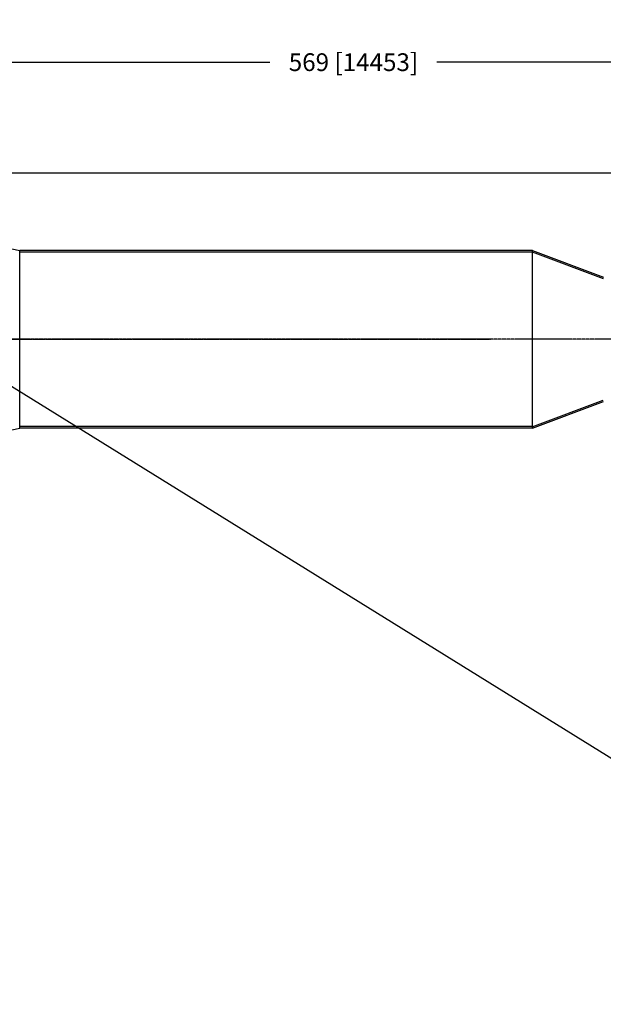
# Model space of a CAD drawing. Extents: x 1936 to 9060, y -1351 to 5592.
# Drawn here: x 7853 to 8050, y -810 to -477 of the extents above; entities that cross this region are included whole.
import ezdxf

# ---------------------------------------------------------------- set-up
doc = ezdxf.new("R2010")
doc.units = 0
doc.header["$LTSCALE"] = 0.25
doc.header["$MEASUREMENT"] = 0
doc.linetypes.add('CENTER', pattern=[2, 1.25, -0.25, 0.25, -0.25])
doc.linetypes.add('SL2', pattern=[1.125, 0.75, -0.125, 0.125, -0.125])
doc.layers.get('0').update_dxf_attribs({"linetype": 'CONTINUOUS'})
doc.layers.get('DEFPOINTS').update_dxf_attribs({"linetype": 'CONTINUOUS'})
doc.layers.add('STEM', color=2, linetype='CONTINUOUS')
doc.layers.add('UODH', color=1, linetype='CONTINUOUS')
doc.styles.add('SIMP', font='SIMPLEX.SHX')
doc.dimstyles.new('MACH', dxfattribs={"dimscale": 0, "dimtxt": 0.1563, "dimasz": 0.18, "dimexe": 0.125, "dimexo": 0.0625, "dimgap": 0.09, "dimtad": 0, "dimtih": 1, "dimtoh": 1, "dimdec": 3, "dimzin": 4, "dimdsep": 46, "dimtxsty": 'SIMP', "dimcen": 0.09, "dimclrd": 256, "dimclre": 256, "dimclrt": 256, "dimadec": 0, "dimazin": 0, "dimtfac": 1, "dimtdec": 1, "dimtofl": 0, "dimtmove": 0, "dimatfit": 3, "dimfxl": 0, "dimtolj": 1, "dimtzin": 4, "dimarcsym": 0})

# ---------------------------------------------------------------- blocks, each defined once
blk = doc.blocks.new('*D100')
at = {"lineweight": -2}
for p, q in [((8249.96, -529.01), (7454.78, -529.01)), ((7455.28, -534.01), (7455.28, -576.48)), ((7455.28, -635.13), (7455.28, -592.66)), ((7520.71, -640.13), (7454.78, -640.13))]:
    blk.add_line(p, q, dxfattribs=at)
for points in [[(7454.45, -534.01), (7456.12, -534.01), (7455.28, -529.01)], [(7454.45, -635.13), (7456.12, -635.13), (7455.28, -640.13)]]:
    blk.add_solid(points)
at = {"layer": 'DEFPOINTS', "color": 0}
for p in [(7455.28, -529.01), (8250.02, -529.01), (7520.77, -640.13)]:
    blk.add_point(p, dxfattribs=at)
at = {"insert": (7455.28, -584.57), "char_height": 6, "attachment_point": 5, "style": 'SIMP'}
blk.add_mtext('\\A1;111{\\H1.000000x;\\S1/8;} [2823]', dxfattribs=at)
blk = doc.blocks.new('*D101')
at = {"lineweight": -2}
for p, q in [((7681.02, -585.07), (7681.02, -490.97)), ((7686.02, -491.47), (7937.29, -491.47)), ((8245.02, -491.47), (7993.75, -491.47)), ((8250.02, -528.95), (8250.02, -490.97))]:
    blk.add_line(p, q, dxfattribs=at)
for points in [[(7686.02, -490.64), (7686.02, -492.3), (7681.02, -491.47)], [(8245.02, -490.64), (8245.02, -492.3), (8250.02, -491.47)]]:
    blk.add_solid(points)
at = {"layer": 'DEFPOINTS', "color": 0}
for p in [(8250.02, -491.47), (8250.02, -529.01), (7681.02, -585.13)]:
    blk.add_point(p, dxfattribs=at)
at = {"insert": (7965.52, -491.47), "char_height": 6, "attachment_point": 5, "style": 'SIMP'}
blk.add_mtext('\\A1;569 [14453]', dxfattribs=at)

msp = doc.modelspace()

# ---------------------------------------------------------------- linework, layer by layer
at = {"color": 1}
msp.add_line((7313.53688, -268.43294), (9060.21479, -1351.36029), dxfattribs=at)
at = {"color": 4, "linetype": 'SL2'}
msp.add_line((8250.0221, -585.1315), (7664.5221, -585.1315), dxfattribs=at)
at = {"layer": 'STEM'}
for p, q in [((7828.7771, -550.1315), (7852.7771, -555.1315)), ((8026.06718, -555.1315), (7852.7771, -555.1315)), ((7852.7771, -615.1315), (7852.7771, -555.1315)), ((8026.0221, -555.6315), (7852.7771, -555.6315)), ((8025.89162, -555.59966), (8049.89162, -564.59966)), ((8026.06718, -615.1315), (8026.06718, -555.1315)), ((8026.06718, -555.1315), (8050.06718, -564.1315)), ((8025.89162, -614.66333), (8049.89162, -605.66333)), ((8026.06718, -615.1315), (8050.06718, -606.1315)), ((7828.7771, -620.1315), (7852.7771, -615.1315)), ((8026.0221, -614.6315), (7852.7771, -614.6315)), ((8026.06718, -615.1315), (7852.7771, -615.1315))]:
    msp.add_line(p, q, dxfattribs=at)
at = {"layer": 'UODH', "color": 4, "linetype": 'CENTER'}
msp.add_line((7731.1421, -585.1315), (8011.80718, -585.1315), dxfattribs=at)

# ---------------------------------------------------------------- dimensions: what is measured, and where the dimension line sits
dim = msp.add_linear_dim(base=(8250.0221, -491.47026), p1=(7681.0221, -585.1315), p2=(8250.0221, -529.0076), dimstyle='MACH', override={"dimscale": 1, "dimtxt": 6, "dimasz": 5, "dimexe": 0.5, "dimdec": 4, "dimlunit": 5})
dim.commit()
dim.dimension.update_dxf_attribs({"geometry": '*D101', "text_midpoint": (7965.5221, -491.47026)})
dim = msp.add_linear_dim(base=(7455.28216, -529.0076), p1=(7520.7721, -640.1315), p2=(8250.0221, -529.0076), angle=90, dimstyle='MACH', override={"dimscale": 1, "dimtxt": 6, "dimasz": 5, "dimexe": 0.5, "dimdec": 4, "dimlunit": 5})
dim.commit()
dim.dimension.update_dxf_attribs({"geometry": '*D100', "text_midpoint": (7455.28216, -584.56955)})

doc.saveas('drawing.dxf')
